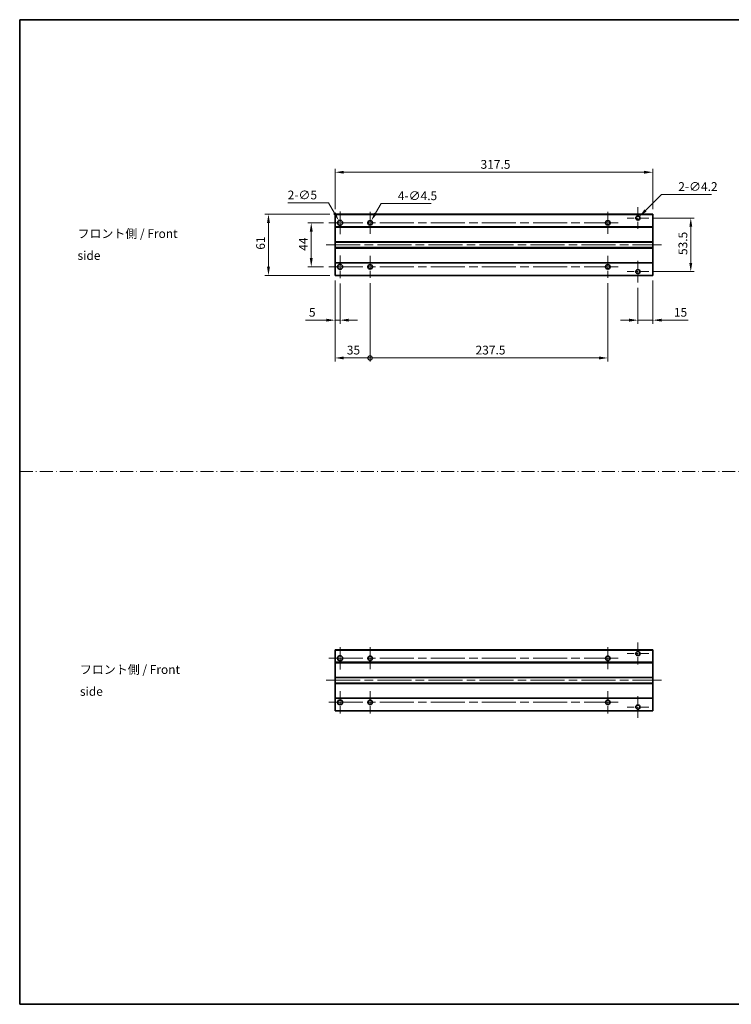
# Model space of a CAD drawing. Units: millimetres. Extents: x 0 to 12387, y 0 to 1686.
# Drawn here: x 5895 to 6606, y 0 to 984 of the extents above; entities that cross this region are included whole.
import ezdxf

# ---------------------------------------------------------------- set-up
doc = ezdxf.new("R2010")
doc.units = ezdxf.units.MM
doc.header["$LTSCALE"] = 6
doc.linetypes.add('CHAIN', pattern=[0.3543, 0.2362, -0.0295, 0.0591, -0.0295])
doc.linetypes.add('DASH_DOT', pattern=[0.37, 0.24, -0.06, 0.01, -0.06])
doc.layers.get('Defpoints').update_dxf_attribs({"lineweight": 25})
for name, color, linetype, lineweight in [('Border (ISO)', 7, 'Continuous', 35), ('Center Mark (ISO)', 131, 'Continuous', 18), ('Centerline (ISO)', 131, 'Continuous', 18), ('Dimension (ISO)', 7, 'Continuous', 18), ('Sketch Geometry (ISO)', 7, 'Continuous', 18), ('Symbol (ISO)', 7, 'Continuous', 18), ('Visible (ISO)', 7, 'Continuous', 35), ('Visible Narrow (ISO)', 7, 'Continuous', 25)]:
    doc.layers.add(name, color=color, linetype=linetype, lineweight=lineweight)
doc.styles.add('Note Text (TK)', font='txt')
doc.dimstyles.new('Default - Method 1b (TK)', dxfattribs={"dimscale": 6, "dimtxt": 2.5, "dimasz": 2.5, "dimexe": 1, "dimexo": 1.5, "dimgap": 1, "dimtad": 1, "dimtoh": 1, "dimrnd": 1e-08, "dimdsep": 46, "dimtxsty": 'Note Text (TK)', "dimcen": 0.09, "dimdle": 5, "dimclrd": 100, "dimclre": 100, "dimclrt": 7, "dimadec": 1, "dimazin": 1, "dimtfac": 1, "dimtmove": 0, "dimatfit": 3, "dimfxl": 0, "dimtolj": 1, "dimlwd": -1, "dimlwe": -1, "dimarcsym": 0})

# ---------------------------------------------------------------- blocks, each defined once
blk = doc.blocks.new('図面枠 tk図枠')
at = {"layer": 'Border (ISO)'}
for p, q in [((14.5, 289), (405.5, 289)), ((14.5, 289), (14.5, 8)), ((405.5, 289), (405.5, 8)), ((14.5, 8), (405.5, 8))]:
    blk.add_line(p, q, dxfattribs=at)
blk = doc.blocks.new('*D121')
at = {"layer": 'Defpoints', "color": 0, "transparency": 16777216}
for p in [(6527.5, 831.11), (6210, 789.11), (6527.5, 789.11)]:
    blk.add_point(p, dxfattribs=at)
at = {"layer": 'Dimension (ISO)', "color": 100, "transparency": 16777216}
for p, q in [((6210, 794.36), (6210, 834.61)), ((6218.75, 831.11), (6518.75, 831.11)), ((6527.5, 794.36), (6527.5, 834.61))]:
    blk.add_line(p, q, dxfattribs=at)
for points in [[(6218.75, 832.57), (6218.75, 829.65), (6210, 831.11)], [(6518.75, 832.57), (6518.75, 829.65), (6527.5, 831.11)]]:
    blk.add_solid(points, dxfattribs=at)
at = {"layer": 'Dimension (ISO)', "color": 7, "transparency": 16777216, "insert": (6355.38, 838.98), "char_height": 8.75, "attachment_point": 4, "style": 'Note Text (TK)'}
blk.add_mtext('\\A1;317.5', dxfattribs=at)
blk = doc.blocks.new('*D122')
at = {"layer": 'Defpoints', "color": 0, "transparency": 16777216}
for p in [(6213.75, 782.77), (6216.25, 778.44)]:
    blk.add_point(p, dxfattribs=at)
at = {"layer": 'Dimension (ISO)', "color": 100, "transparency": 16777216}
for p, q in [((6162.7, 800.51), (6203.51, 800.51)), ((6203.51, 800.51), (6209.38, 790.35)), ((6214.69, 780.61), (6215.32, 780.61)), ((6215, 780.29), (6215, 780.92))]:
    blk.add_line(p, q, dxfattribs=at)
blk.add_solid([(6210.64, 791.08), (6208.12, 789.62), (6213.75, 782.77)], dxfattribs=at)
at = {"layer": 'Dimension (ISO)', "color": 7, "transparency": 16777216, "insert": (6162.7, 808.39), "char_height": 8.75, "attachment_point": 4, "style": 'Note Text (TK)'}
blk.add_mtext('\\A1;\\fＭＳ Ｐゴシック|b0|i0;\\H8.7500;2-∅5', dxfattribs=at)
blk = doc.blocks.new('*D123')
at = {"layer": 'Defpoints', "color": 0, "transparency": 16777216}
for p in [(6243.88, 778.66), (6246.13, 782.56)]:
    blk.add_point(p, dxfattribs=at)
at = {"layer": 'Dimension (ISO)', "color": 100, "transparency": 16777216}
for p, q in [((6256.06, 799.76), (6250.5, 790.14)), ((6306.05, 799.76), (6256.06, 799.76)), ((6244.69, 780.61), (6245.32, 780.61)), ((6245, 780.29), (6245, 780.92))]:
    blk.add_line(p, q, dxfattribs=at)
blk.add_solid([(6249.24, 790.86), (6251.77, 789.41), (6246.13, 782.56)], dxfattribs=at)
at = {"layer": 'Dimension (ISO)', "color": 7, "transparency": 16777216, "insert": (6272.74, 807.63), "char_height": 8.75, "attachment_point": 4, "style": 'Note Text (TK)'}
blk.add_mtext('\\A1;\\fＭＳ Ｐゴシック|b0|i0;\\H8.7500;4-∅4.5', dxfattribs=at)
blk = doc.blocks.new('*D124')
at = {"layer": 'Defpoints', "color": 0, "transparency": 16777216}
for p in [(6513.99, 786.84), (6511.02, 783.87)]:
    blk.add_point(p, dxfattribs=at)
at = {"layer": 'Dimension (ISO)', "color": 100, "transparency": 16777216}
for p, q in [((6536.09, 808.94), (6520.18, 793.03)), ((6585.98, 808.94), (6536.09, 808.94)), ((6512.19, 785.36), (6512.82, 785.36)), ((6512.5, 785.04), (6512.5, 785.67))]:
    blk.add_line(p, q, dxfattribs=at)
blk.add_solid([(6519.14, 794.06), (6521.21, 792), (6513.99, 786.84)], dxfattribs=at)
at = {"layer": 'Dimension (ISO)', "color": 7, "transparency": 16777216, "insert": (6552.86, 816.82), "char_height": 8.75, "attachment_point": 4, "style": 'Note Text (TK)'}
blk.add_mtext('\\A1;\\fＭＳ Ｐゴシック|b0|i0;\\H8.7500;2-∅4.2', dxfattribs=at)
blk = doc.blocks.new('*D125')
at = {"layer": 'Defpoints', "color": 0, "transparency": 16777216}
for p in [(6203.75, 780.61), (6186.25, 736.61), (6203.75, 736.61)]:
    blk.add_point(p, dxfattribs=at)
at = {"layer": 'Dimension (ISO)', "color": 100, "transparency": 16777216}
for p, q in [((6198.5, 780.61), (6182.75, 780.61)), ((6186.25, 771.86), (6186.25, 745.36)), ((6198.5, 736.61), (6182.75, 736.61))]:
    blk.add_line(p, q, dxfattribs=at)
for points in [[(6184.8, 771.86), (6187.71, 771.86), (6186.25, 780.61)], [(6184.8, 745.36), (6187.71, 745.36), (6186.25, 736.61)]]:
    blk.add_solid(points, dxfattribs=at)
at = {"layer": 'Dimension (ISO)', "color": 7, "transparency": 16777216, "insert": (6178.38, 752.67), "char_height": 8.75, "attachment_point": 4, "rotation": 90, "style": 'Note Text (TK)'}
blk.add_mtext('\\A1;44', dxfattribs=at)
blk = doc.blocks.new('*D126')
at = {"layer": 'Defpoints', "color": 0, "transparency": 16777216}
for p in [(6210, 789.11), (6143.5, 728.11), (6210, 728.11)]:
    blk.add_point(p, dxfattribs=at)
at = {"layer": 'Dimension (ISO)', "color": 100, "transparency": 16777216}
for p, q in [((6204.75, 789.11), (6140, 789.11)), ((6143.5, 780.36), (6143.5, 736.86)), ((6204.75, 728.11), (6140, 728.11))]:
    blk.add_line(p, q, dxfattribs=at)
for points in [[(6142.05, 780.36), (6144.96, 780.36), (6143.5, 789.11)], [(6142.05, 736.86), (6144.96, 736.86), (6143.5, 728.11)]]:
    blk.add_solid(points, dxfattribs=at)
at = {"layer": 'Dimension (ISO)', "color": 7, "transparency": 16777216, "insert": (6135.63, 753.79), "char_height": 8.75, "attachment_point": 4, "rotation": 90, "style": 'Note Text (TK)'}
blk.add_mtext('\\A1;61', dxfattribs=at)
blk = doc.blocks.new('*D127')
at = {"layer": 'Defpoints', "color": 0, "transparency": 16777216}
for p in [(6210, 728.11), (6215, 725.36), (6215, 683.36)]:
    blk.add_point(p, dxfattribs=at)
at = {"layer": 'Dimension (ISO)', "color": 100, "transparency": 16777216}
for p, q in [((6210, 722.86), (6210, 679.86)), ((6215, 720.11), (6215, 679.86)), ((6201.25, 683.36), (6180.43, 683.36)), ((6215, 683.36), (6210, 683.36)), ((6223.75, 683.36), (6232.5, 683.36))]:
    blk.add_line(p, q, dxfattribs=at)
for points in [[(6201.25, 684.82), (6201.25, 681.9), (6210, 683.36)], [(6223.75, 684.82), (6223.75, 681.9), (6215, 683.36)]]:
    blk.add_solid(points, dxfattribs=at)
at = {"layer": 'Dimension (ISO)', "color": 7, "transparency": 16777216, "insert": (6183.93, 691.23), "char_height": 8.75, "attachment_point": 4, "style": 'Note Text (TK)'}
blk.add_mtext('\\A1;5', dxfattribs=at)
blk = doc.blocks.new('*D128')
at = {"layer": 'Defpoints', "color": 0, "transparency": 16777216}
for p in [(6527.5, 728.11), (6512.5, 721.01), (6512.5, 683.36)]:
    blk.add_point(p, dxfattribs=at)
at = {"layer": 'Dimension (ISO)', "color": 100, "transparency": 16777216}
for p, q in [((6527.5, 722.86), (6527.5, 679.86)), ((6512.5, 715.76), (6512.5, 679.86)), ((6503.75, 683.36), (6495, 683.36)), ((6512.5, 683.36), (6527.5, 683.36)), ((6536.25, 683.36), (6562.74, 683.36))]:
    blk.add_line(p, q, dxfattribs=at)
for points in [[(6503.75, 684.82), (6503.75, 681.9), (6512.5, 683.36)], [(6536.25, 684.82), (6536.25, 681.9), (6527.5, 683.36)]]:
    blk.add_solid(points, dxfattribs=at)
at = {"layer": 'Dimension (ISO)', "color": 7, "transparency": 16777216, "insert": (6548.5, 691.23), "char_height": 8.75, "attachment_point": 4, "style": 'Note Text (TK)'}
blk.add_mtext('\\A1;15', dxfattribs=at)
blk = doc.blocks.new('_DotSmall')
at = {"color": 0, "linetype": 'ByBlock', "const_width": 0.5}
blk.add_lwpolyline([(-0.0625, 0, 1), (0.0625, 0, 1)], format="xyb", close=True, dxfattribs=at)
blk = doc.blocks.new('*D129')
at = {"layer": 'Defpoints', "color": 0, "transparency": 16777216}
for p in [(6210, 728.11), (6245, 725.61), (6245, 645.61)]:
    blk.add_point(p, dxfattribs=at)
at = {"layer": 'Dimension (ISO)', "color": 100, "transparency": 16777216}
for p, q in [((6210, 722.86), (6210, 642.11)), ((6245, 720.36), (6245, 642.11)), ((6218.75, 645.61), (6245, 645.61))]:
    blk.add_line(p, q, dxfattribs=at)
blk.add_solid([(6218.75, 647.07), (6218.75, 644.15), (6210, 645.61)], dxfattribs=at)
at = {"layer": 'Dimension (ISO)', "color": 100, "transparency": 16777216, "xscale": 8.75, "yscale": 8.75, "zscale": 8.75}
blk.add_blockref('_DotSmall', (6245, 645.61), dxfattribs=at)
at = {"layer": 'Dimension (ISO)', "color": 7, "transparency": 16777216, "insert": (6221.75, 653.48), "char_height": 8.75, "attachment_point": 4, "style": 'Note Text (TK)'}
blk.add_mtext('\\A1;35', dxfattribs=at)
blk = doc.blocks.new('*D130')
at = {"layer": 'Defpoints', "color": 0, "transparency": 16777216}
for p in [(6245, 725.61), (6482.5, 725.61), (6482.5, 645.61)]:
    blk.add_point(p, dxfattribs=at)
at = {"layer": 'Dimension (ISO)', "color": 100, "transparency": 16777216}
for p, q in [((6245, 720.36), (6245, 642.11)), ((6482.5, 720.36), (6482.5, 642.11)), ((6245, 645.61), (6473.75, 645.61))]:
    blk.add_line(p, q, dxfattribs=at)
blk.add_solid([(6473.75, 647.07), (6473.75, 644.15), (6482.5, 645.61)], dxfattribs=at)
at = {"layer": 'Dimension (ISO)', "color": 100, "transparency": 16777216, "xscale": 8.75, "yscale": 8.75, "zscale": 8.75, "rotation": 180}
blk.add_blockref('_DotSmall', (6245, 645.61), dxfattribs=at)
at = {"layer": 'Dimension (ISO)', "color": 7, "transparency": 16777216, "insert": (6350.41, 653.48), "char_height": 8.75, "attachment_point": 4, "style": 'Note Text (TK)'}
blk.add_mtext('\\A1;237.5', dxfattribs=at)
blk = doc.blocks.new('*D131')
at = {"layer": 'Defpoints', "color": 0, "transparency": 16777216}
for p in [(6523.35, 785.36), (6523.35, 731.86), (6565.35, 731.86)]:
    blk.add_point(p, dxfattribs=at)
at = {"layer": 'Dimension (ISO)', "color": 100, "transparency": 16777216}
for p, q in [((6528.6, 785.36), (6568.85, 785.36)), ((6565.35, 776.61), (6565.35, 740.61)), ((6528.6, 731.86), (6568.85, 731.86))]:
    blk.add_line(p, q, dxfattribs=at)
for points in [[(6563.9, 776.61), (6566.81, 776.61), (6565.35, 785.36)], [(6563.9, 740.61), (6566.81, 740.61), (6565.35, 731.86)]]:
    blk.add_solid(points, dxfattribs=at)
at = {"layer": 'Dimension (ISO)', "color": 7, "transparency": 16777216, "insert": (6557.48, 748.42), "char_height": 8.75, "attachment_point": 4, "rotation": 90, "style": 'Note Text (TK)'}
blk.add_mtext('\\A1;53.5', dxfattribs=at)

msp = doc.modelspace()

# ---------------------------------------------------------------- linework, layer by layer
at = {"layer": 'Center Mark (ISO)', "linetype": 'CHAIN', "ltscale": 7.143376}
for p, q in [((6215.0036, 791.8589), (6215.0036, 769.3589)), ((6215.0036, 747.8589), (6215.0036, 725.3589)), ((6215.0036, 356.8905), (6215.0036, 334.3905)), ((6215.0036, 312.8905), (6215.0036, 290.3905))]:
    msp.add_line(p, q, dxfattribs=at)
at = {"layer": 'Center Mark (ISO)', "linetype": 'CHAIN', "ltscale": 6.984632}
for p, q in [((6245.0036, 791.6089), (6245.0036, 769.6089)), ((6482.5036, 791.6089), (6482.5036, 769.6089)), ((6245.0036, 747.6089), (6245.0036, 725.6089)), ((6482.5036, 747.6089), (6482.5036, 725.6089)), ((6245.0036, 356.6405), (6245.0036, 334.6405)), ((6482.5036, 356.6405), (6482.5036, 334.6405)), ((6245.0036, 312.6405), (6245.0036, 290.6405)), ((6482.5036, 312.6405), (6482.5036, 290.6405))]:
    msp.add_line(p, q, dxfattribs=at)
at = {"layer": 'Center Mark (ISO)', "linetype": 'CHAIN', "ltscale": 6.889386}
for p, q in [((6512.5036, 796.2089), (6512.5036, 774.5089)), ((6523.3536, 785.3589), (6501.6536, 785.3589)), ((6512.5036, 742.7089), (6512.5036, 721.0089)), ((6523.3536, 731.8589), (6501.6536, 731.8589)), ((6512.5036, 361.2405), (6512.5036, 339.5405)), ((6523.3536, 350.3905), (6501.6536, 350.3905)), ((6512.5036, 307.7405), (6512.5036, 286.0405)), ((6523.3536, 296.8905), (6501.6536, 296.8905))]:
    msp.add_line(p, q, dxfattribs=at)
at = {"layer": 'Centerline (ISO)', "linetype": 'CHAIN', "ltscale": 23.990969}
for p, q in [((6203.7536, 780.6089), (6493.5036, 780.6089)), ((6201.2536, 758.6089), (6536.2536, 758.6089)), ((6203.7536, 736.6089), (6493.5036, 736.6089)), ((6203.7536, 345.6405), (6493.5036, 345.6405)), ((6201.2536, 323.6405), (6536.2536, 323.6405)), ((6203.7536, 301.6405), (6493.5036, 301.6405))]:
    msp.add_line(p, q, dxfattribs=at)
at = {"layer": 'Sketch Geometry (ISO)', "color": 4, "linetype": 'DASH_DOT', "lineweight": 18, "ltscale": 9.032109}
msp.add_line((5895.0001, 532.1834), (7263.5001, 532.1834), dxfattribs=at)
at = {"layer": 'Visible (ISO)'}
for p, q in [((6210.0036, 789.1089), (6527.5036, 789.1089)), ((6210.0036, 789.1089), (6210.0036, 788.8089)), ((6210.0036, 788.8089), (6210.0036, 776.6089)), ((6527.5036, 788.8089), (6527.5036, 789.1089)), ((6527.5036, 776.6089), (6527.5036, 788.8089)), ((6210.0036, 776.1089), (6210.0036, 776.6089)), ((6210.0036, 776.6089), (6527.5036, 776.6089)), ((6210.0036, 776.1089), (6210.0036, 761.8589)), ((6527.5036, 776.6089), (6527.5036, 776.1089)), ((6527.5036, 761.8589), (6527.5036, 776.1089)), ((6210.0036, 761.3589), (6210.0036, 761.8589)), ((6210.0036, 761.3589), (6210.0036, 755.8589)), ((6210.0036, 761.3589), (6527.5036, 761.3589)), ((6527.5036, 761.8589), (6527.5036, 761.3589)), ((6527.5036, 755.8589), (6527.5036, 761.3589)), ((6210.0036, 755.8589), (6527.5036, 755.8589)), ((6210.0036, 755.3589), (6210.0036, 755.8589)), ((6210.0036, 755.3589), (6210.0036, 741.1089)), ((6527.5036, 755.8589), (6527.5036, 755.3589)), ((6527.5036, 741.1089), (6527.5036, 755.3589)), ((6210.0036, 740.6089), (6210.0036, 741.1089)), ((6210.0036, 740.6089), (6210.0036, 728.4089)), ((6210.0036, 740.6089), (6527.5036, 740.6089)), ((6527.5036, 741.1089), (6527.5036, 740.6089)), ((6527.5036, 728.4089), (6527.5036, 740.6089)), ((6210.0036, 728.4089), (6210.0036, 728.1089)), ((6210.0036, 728.1089), (6527.5036, 728.1089)), ((6527.5036, 728.1089), (6527.5036, 728.4089)), ((6210.0036, 354.1405), (6527.5036, 354.1405)), ((6210.0036, 354.1405), (6210.0036, 353.8405)), ((6527.5036, 353.8405), (6527.5036, 354.1405)), ((6210.0036, 353.8405), (6210.0036, 341.6405)), ((6527.5036, 341.6405), (6527.5036, 353.8405)), ((6210.0036, 341.1405), (6210.0036, 341.6405)), ((6210.0036, 341.6405), (6527.5036, 341.6405)), ((6210.0036, 341.1405), (6210.0036, 326.8905)), ((6527.5036, 341.6405), (6527.5036, 341.1405)), ((6527.5036, 326.8905), (6527.5036, 341.1405)), ((6210.0036, 326.3905), (6210.0036, 326.8905)), ((6210.0036, 326.3905), (6210.0036, 320.8905)), ((6210.0036, 326.3905), (6527.5036, 326.3905)), ((6527.5036, 326.8905), (6527.5036, 326.3905)), ((6527.5036, 320.8905), (6527.5036, 326.3905)), ((6210.0036, 320.8905), (6527.5036, 320.8905)), ((6210.0036, 320.3905), (6210.0036, 320.8905)), ((6210.0036, 320.3905), (6210.0036, 306.1405)), ((6527.5036, 320.8905), (6527.5036, 320.3905)), ((6527.5036, 306.1405), (6527.5036, 320.3905)), ((6210.0036, 305.6405), (6210.0036, 306.1405)), ((6210.0036, 305.6405), (6210.0036, 293.4405)), ((6210.0036, 305.6405), (6527.5036, 305.6405)), ((6527.5036, 306.1405), (6527.5036, 305.6405)), ((6527.5036, 293.4405), (6527.5036, 305.6405)), ((6210.0036, 293.4405), (6210.0036, 293.1405)), ((6210.0036, 293.1405), (6527.5036, 293.1405)), ((6527.5036, 293.1405), (6527.5036, 293.4405))]:
    msp.add_line(p, q, dxfattribs=at)
for centre, radius in [((6512.5036, 785.3589), 2.1), ((6215.0036, 780.6089), 2.5), ((6245.0036, 780.6089), 2.25), ((6482.5036, 780.6089), 2.25), ((6215.0036, 736.6089), 2.5), ((6245.0036, 736.6089), 2.25), ((6482.5036, 736.6089), 2.25), ((6512.5036, 731.8589), 2.1), ((6215.0036, 345.6405), 2.5), ((6245.0036, 345.6405), 2.25), ((6482.5036, 345.6405), 2.25), ((6512.5036, 350.3905), 2.1), ((6215.0036, 301.6405), 2.5), ((6245.0036, 301.6405), 2.25), ((6482.5036, 301.6405), 2.25), ((6512.5036, 296.8905), 2.1)]:
    msp.add_circle(centre, radius, dxfattribs=at)
at = {"layer": 'Visible Narrow (ISO)'}
for p, q in [((6210.0036, 788.8089), (6527.5036, 788.8089)), ((6210.0036, 776.1089), (6527.5036, 776.1089)), ((6210.0036, 761.8589), (6527.5036, 761.8589)), ((6210.0036, 755.3589), (6527.5036, 755.3589)), ((6210.0036, 741.1089), (6527.5036, 741.1089)), ((6210.0036, 728.4089), (6527.5036, 728.4089)), ((6210.0036, 353.8405), (6527.5036, 353.8405)), ((6210.0036, 341.1405), (6527.5036, 341.1405)), ((6210.0036, 326.8905), (6527.5036, 326.8905)), ((6210.0036, 320.3905), (6527.5036, 320.3905)), ((6210.0036, 306.1405), (6527.5036, 306.1405)), ((6210.0036, 293.4405), (6527.5036, 293.4405))]:
    msp.add_line(p, q, dxfattribs=at)

# ---------------------------------------------------------------- block references
at = {"xscale": 3.5, "yscale": 3.5, "zscale": 3.5}
msp.add_blockref('図面枠 tk図枠', (5844.25, -28), dxfattribs=at)

# ---------------------------------------------------------------- texts
at = {"layer": 'Symbol (ISO)', "color": 7, "char_height": 8.75, "width": 124.700292, "attachment_point": 4, "line_spacing_factor": 1.5, "style": 'Note Text (TK)'}
for insert in [(5952.7796, 758.8908), (5955.1973, 323.4676)]:
    msp.add_mtext('{\\fＭＳ Ｐゴシック|b0|i0;フロント側 / Front side}', dxfattribs=dict(at, insert=insert))

# ---------------------------------------------------------------- dimensions: what is measured, and where the dimension line sits
at = {"layer": 'Dimension (ISO)', "color": 100}
for base, p1, p2, angle, override, picture, middle in [((6527.5036, 831.1089), (6210.0036, 789.1089), (6527.5036, 789.1089), 180, {"dimscale": 0, "dimtxt": 8.75, "dimasz": 8.75, "dimexe": 3.5, "dimexo": 5.25, "dimgap": 3.5, "dimtoh": 0, "dimdec": 2, "dimcen": 0.315, "dimtol": 0, "dimlim": 0, "dimtp": 0, "dimtm": 0, "dimtdec": 2, "dimtofl": 0, "dimatfit": 1}, '*D121', (6368.7536, 831.1089)), ((6143.5036, 728.1089), (6210.0036, 789.1089), (6210.0036, 728.1089), 270, {"dimscale": 0, "dimtxt": 8.75, "dimasz": 8.75, "dimexe": 3.5, "dimexo": 5.25, "dimgap": 3.5, "dimtoh": 0, "dimdec": 2, "dimcen": 0.315, "dimtol": 0, "dimlim": 0, "dimtp": 0, "dimtm": 0, "dimtdec": 2, "dimtofl": 0, "dimatfit": 1}, '*D126', (6143.5036, 758.6089)), ((6186.2536, 736.6089), (6203.7536, 780.6089), (6203.7536, 736.6089), 270, {"dimscale": 0, "dimtxt": 8.75, "dimasz": 8.75, "dimexe": 3.5, "dimexo": 5.25, "dimgap": 3.5, "dimtoh": 0, "dimdec": 2, "dimcen": 0.315, "dimtol": 0, "dimlim": 0, "dimtp": 0, "dimtm": 0, "dimtdec": 2, "dimtofl": 0, "dimatfit": 1}, '*D125', (6186.2536, 758.6089)), ((6565.3536, 731.8589), (6523.3536, 785.3589), (6523.3536, 731.8589), 90, {"dimscale": 0, "dimtxt": 8.75, "dimasz": 8.75, "dimexe": 3.5, "dimexo": 5.25, "dimgap": 3.5, "dimtoh": 0, "dimdec": 2, "dimcen": 0.315, "dimtol": 0, "dimlim": 0, "dimtp": 0, "dimtm": 0, "dimtdec": 2, "dimtofl": 0, "dimatfit": 1}, '*D131', (6565.3536, 758.6089)), ((6215.0036, 683.3589), (6210.0036, 728.1089), (6215.0036, 725.3589), 180, {"dimscale": 0, "dimtxt": 8.75, "dimasz": 8.75, "dimexe": 3.5, "dimexo": 5.25, "dimgap": 3.5, "dimtoh": 0, "dimdec": 2, "dimcen": 0.315, "dimtol": 0, "dimlim": 0, "dimtp": 0, "dimtm": 0, "dimtdec": 2, "dimtofl": 1, "dimatfit": 1}, '*D127', (6186.4681, 683.3589)), ((6245.0036, 645.6089), (6210.0036, 728.1089), (6245.0036, 725.6089), 180, {"dimscale": 0, "dimtxt": 8.75, "dimasz": 8.75, "dimexe": 3.5, "dimexo": 5.25, "dimgap": 3.5, "dimtoh": 0, "dimdec": 2, "dimblk2": 'DotSmall', "dimsah": 1, "dimcen": 0.315, "dimdle": 0, "dimtol": 0, "dimlim": 0, "dimtp": 0, "dimtm": 0, "dimtdec": 2, "dimtofl": 0, "dimatfit": 1}, '*D129', (6227.4686, 645.6089)), ((6512.5036, 683.3589), (6527.5036, 728.1089), (6512.5036, 721.0089), 180, {"dimscale": 0, "dimtxt": 8.75, "dimasz": 8.75, "dimexe": 3.5, "dimexo": 5.25, "dimgap": 3.5, "dimtoh": 0, "dimdec": 2, "dimcen": 0.315, "dimtol": 0, "dimlim": 0, "dimtp": 0, "dimtm": 0, "dimtdec": 2, "dimtofl": 1, "dimatfit": 1}, '*D128', (6553.8729, 683.3589)), ((6482.5036, 645.6089), (6245.0036, 725.6089), (6482.5036, 725.6089), 180, {"dimscale": 0, "dimtxt": 8.75, "dimasz": 8.75, "dimexe": 3.5, "dimexo": 5.25, "dimgap": 3.5, "dimtoh": 0, "dimdec": 2, "dimblk1": 'DotSmall', "dimsah": 1, "dimcen": 0.315, "dimdle": 0, "dimtol": 0, "dimlim": 0, "dimtp": 0, "dimtm": 0, "dimtdec": 2, "dimtofl": 0, "dimatfit": 1}, '*D130', (6363.7886, 645.6089))]:
    dim = msp.add_linear_dim(base=base, p1=p1, p2=p2, angle=angle, dimstyle='Default - Method 1b (TK)', override=override, dxfattribs=at)
    dim.commit()
    dim.dimension.update_dxf_attribs({"geometry": picture, "text_midpoint": middle, "dimtype": 128})
for p1, p2, text, picture, middle in [((6511.0187, 783.8739), (6513.9885, 786.8438), '\\fＭＳ Ｐゴシック|b0|i0;\\H8.7500;2-<>', '*D124', (6569.4202, 808.9427)), ((6216.2536, 778.4438), (6213.7536, 782.7739), '\\fＭＳ Ｐゴシック|b0|i0;\\H8.7500;2-<>', '*D122', (6174.7834, 800.515)), ((6243.8786, 778.6603), (6246.1286, 782.5574), '\\fＭＳ Ｐゴシック|b0|i0;\\H8.7500;4-<>', '*D123', (6289.3908, 799.7558))]:
    dim = msp.add_diameter_dim_2p(p1=p1, p2=p2, text=text, dimstyle='Default - Method 1b (TK)', override={"dimscale": 0, "dimtxt": 8.75, "dimasz": 8.75, "dimexe": 3.5, "dimexo": 5.25, "dimgap": 3.5, "dimtih": 1, "dimdec": 2, "dimlfac": 1, "dimcen": 0.315, "dimtol": 0, "dimlim": 0, "dimtp": 0, "dimtm": 0, "dimtdec": 2, "dimtofl": 0}, dxfattribs=at)
    dim.commit()
    dim.dimension.update_dxf_attribs({"geometry": picture, "text_midpoint": middle, "dimtype": 131})

doc.saveas('drawing.dxf')
